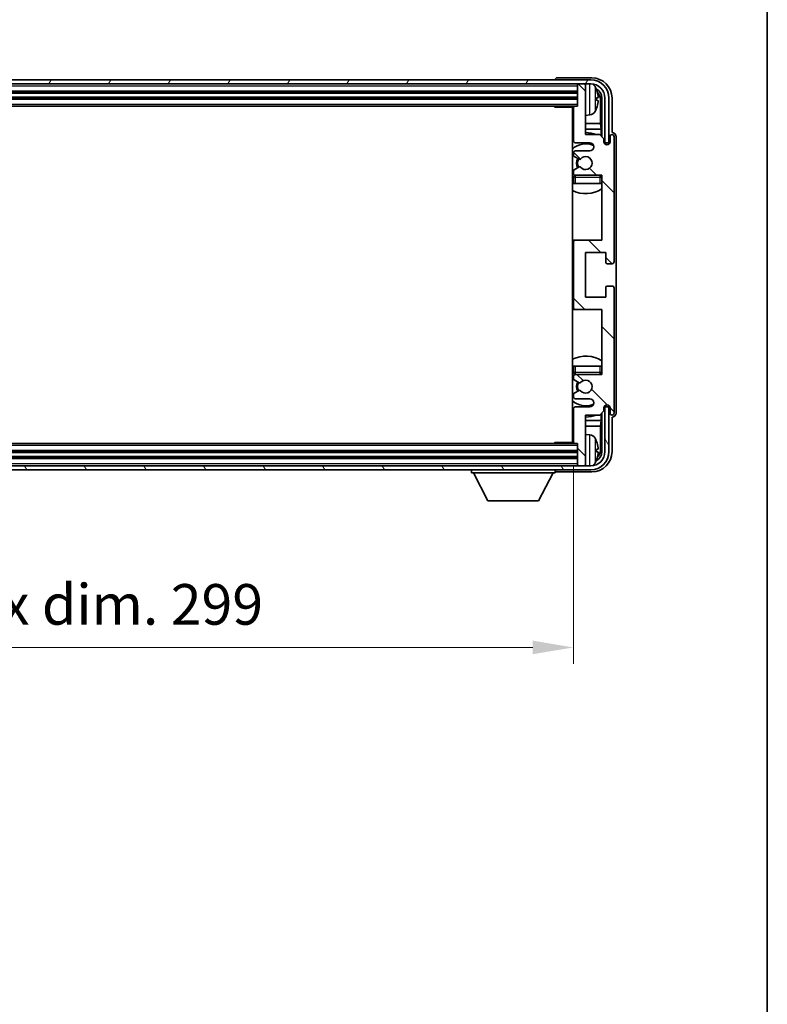
# Model space of a CAD drawing. Units: millimetres. Extents: x 0 to 9063, y 0 to 1124.
# Drawn here: x 2563 to 2747, y 645 to 887 of the extents above; entities that cross this region are included whole.
import ezdxf

# ---------------------------------------------------------------- set-up
doc = ezdxf.new("R2010")
doc.units = ezdxf.units.MM
doc.header["$LTSCALE"] = 3
doc.layers.get('Defpoints').update_dxf_attribs({"lineweight": 25})
for name, color, linetype, lineweight in [('Border (ISO)', 7, 'Continuous', 35), ('Dimension (ISO)', 7, 'Continuous', 18), ('Hatch (ISO)', 1, 'Continuous', 18), ('Visible (ISO)', 7, 'Continuous', 35), ('Visible Narrow (ISO)', 7, 'Continuous', 25)]:
    doc.layers.add(name, color=color, linetype=linetype, lineweight=lineweight)
doc.styles.add('Note Text (TK)', font='txt')
doc.dimstyles.new('Default - Method 1b (TK)', dxfattribs={"dimscale": 3, "dimtxt": 2.5, "dimasz": 2.5, "dimexe": 1, "dimexo": 1.5, "dimgap": 1, "dimtad": 1, "dimtoh": 1, "dimrnd": 1e-08, "dimdsep": 46, "dimtxsty": 'Note Text (TK)', "dimcen": 0.09, "dimdle": 5, "dimclrd": 100, "dimclre": 100, "dimclrt": 7, "dimadec": 1, "dimazin": 1, "dimtfac": 1, "dimtmove": 0, "dimatfit": 3, "dimfxl": 1, "dimtolj": 1, "dimlwd": -1, "dimlwe": -1, "dimarcsym": 0})

# ---------------------------------------------------------------- blocks, each defined once
blk = doc.blocks.new('図面枠 tk図枠')
at = {"layer": 'Border (ISO)'}
blk.add_line((405.5, 289), (405.5, 8), dxfattribs=at)
blk = doc.blocks.new('*D66')
at = {"layer": 'Defpoints', "color": 0}
for p in [(2400.31, 782.89), (2699.31, 782.89), (2699.31, 732.4)]:
    blk.add_point(p, dxfattribs=at)
at = {"layer": 'Dimension (ISO)', "color": 100}
for p, q in [((2400.31, 776.89), (2400.31, 728.4)), ((2699.31, 776.89), (2699.31, 728.4)), ((2410.31, 732.4), (2689.31, 732.4))]:
    blk.add_line(p, q, dxfattribs=at)
for points in [[(2410.31, 734.07), (2410.31, 730.74), (2400.31, 732.4)], [(2689.31, 734.07), (2689.31, 730.74), (2699.31, 732.4)]]:
    blk.add_solid(points, dxfattribs=at)
at = {"layer": 'Dimension (ISO)', "color": 7, "insert": (2473.93, 742.99), "char_height": 10, "attachment_point": 4, "style": 'Note Text (TK)'}
blk.add_mtext('\\A1;\\fＭＳ Ｐゴシック|b0|i0;\\H10.0000;有効寸法 / Max dim. 299', dxfattribs=at)

msp = doc.modelspace()

# ---------------------------------------------------------------- hatches: boundary and pattern name
at = {"layer": 'Hatch (ISO)'}
h = msp.add_hatch(dxfattribs=at)
h.set_pattern_fill('ANSI31', color=256, scale=101.6, angle=14.999978, style=0)
h.set_pattern_definition([(60, (1125, -32), (-10.99852, 6.35), [])])
edge = h.paths.add_edge_path()
edge.add_ellipse((2703.5577, 867.5911), major_axis=(0, 3.5), ratio=1, start_angle=270, end_angle=360)
edge.add_line((2703.5577, 871.0911), (2702.0077, 871.0911))
edge.add_line((2702.0077, 871.0911), (2700.6077, 871.0911))
edge.add_line((2700.6077, 871.0911), (2399.0077, 871.0911))
edge.add_line((2399.0077, 871.0911), (2397.6077, 871.0911))
edge.add_line((2397.6077, 871.0911), (2396.0577, 871.0911))
edge.add_ellipse((2396.0577, 867.5911), major_axis=(-3.5, 0), ratio=1, start_angle=270, end_angle=360)
edge.add_line((2392.5577, 867.5911), (2392.5577, 856.5911))
edge.add_line((2392.5577, 856.5911), (2391.5577, 856.5911))
edge.add_line((2391.5577, 856.5911), (2391.5577, 867.5911))
edge.add_ellipse((2396.0577, 867.5911), major_axis=(0, 4.5), ratio=1, start_angle=0, end_angle=90, ccw=False)
edge.add_line((2396.0577, 872.0911), (2703.5577, 872.0911))
edge.add_ellipse((2703.5577, 867.5911), major_axis=(4.5, 0), ratio=1, start_angle=0, end_angle=90, ccw=False)
edge.add_line((2708.0577, 867.5911), (2708.0577, 856.5911))
edge.add_line((2708.0577, 856.5911), (2707.0577, 856.5911))
edge.add_line((2707.0577, 856.5911), (2707.0577, 867.5911))
h = msp.add_hatch(dxfattribs=at)
h.set_pattern_fill('ANSI31', color=256, scale=101.6, angle=90.00021, style=0)
h.set_pattern_definition([(135.0002, (1125, -32), (-8.98022, -8.98029), [])])
edge = h.paths.add_edge_path()
edge.add_ellipse((2699.8077, 832.0911), major_axis=(0, 0.5), ratio=1, start_angle=0, end_angle=90)
edge.add_line((2699.3077, 832.0911), (2699.3077, 816.0911))
edge.add_ellipse((2699.8077, 816.0911), major_axis=(-0.5, 0), ratio=1, start_angle=0, end_angle=90)
edge.add_line((2699.8077, 815.5911), (2706.3077, 815.5911))
edge.add_line((2706.3077, 815.5911), (2706.3077, 799.5911))
edge.add_line((2706.3077, 799.5911), (2699.8077, 799.5911))
edge.add_ellipse((2699.8077, 799.0911), major_axis=(0, 0.5), ratio=1, start_angle=0, end_angle=90)
edge.add_line((2699.3077, 799.0911), (2699.3077, 798.4964))
edge.add_ellipse((2699.6077, 798.4964), major_axis=(-0.3, 0), ratio=1, start_angle=0, end_angle=60)
edge.add_line((2699.4577, 798.2366), (2700.6829, 797.5292))
edge.add_ellipse((2700.8329, 797.789), major_axis=(-0.15, -0.2598), ratio=1, start_angle=0, end_angle=80.91528)
edge.add_ellipse((2702.3077, 796.5911), major_axis=(-1.2419, 1.0088), ratio=1, start_angle=78.169441, end_angle=360, ccw=False)
edge.add_ellipse((2700.8329, 795.3932), major_axis=(0.2329, 0.1891), ratio=1, start_angle=0, end_angle=80.91528)
edge.add_line((2700.6829, 795.6531), (2699.4577, 794.9457))
edge.add_ellipse((2699.6077, 794.6859), major_axis=(-0.15, 0.2598), ratio=1, start_angle=0, end_angle=60)
edge.add_line((2699.3077, 794.6859), (2699.3077, 794.0911))
edge.add_ellipse((2699.8077, 794.0911), major_axis=(-0.5, 0), ratio=1, start_angle=0, end_angle=90)
edge.add_line((2699.8077, 793.5911), (2703.3077, 793.5911))
edge.add_ellipse((2703.3077, 792.5911), major_axis=(0, 1), ratio=1, start_angle=180, end_angle=360, ccw=False)
edge.add_line((2703.3077, 791.5911), (2699.8077, 791.5911))
edge.add_ellipse((2699.8077, 791.0911), major_axis=(0, 0.5), ratio=1, start_angle=0, end_angle=90)
edge.add_line((2699.3077, 791.0911), (2699.3077, 782.8911))
edge.add_ellipse((2699.6077, 782.8911), major_axis=(-0.3, 0), ratio=1, start_angle=0, end_angle=90)
edge.add_line((2699.6077, 782.5911), (2700.3077, 782.5911))
edge.add_line((2700.3077, 782.5911), (2700.3077, 777.3911))
edge.add_ellipse((2700.6077, 777.3911), major_axis=(-0.3, 0), ratio=1, start_angle=0, end_angle=90)
edge.add_line((2700.6077, 777.0911), (2702.0077, 777.0911))
edge.add_ellipse((2702.0077, 777.3911), major_axis=(0, -0.3), ratio=1, start_angle=0, end_angle=90)
edge.add_line((2702.3077, 777.3911), (2702.3077, 789.5911))
edge.add_line((2702.3077, 789.5911), (2705.8077, 789.5911))
edge.add_line((2705.8077, 789.5911), (2706.8077, 790.5911))
edge.add_line((2706.8077, 790.5911), (2706.8077, 791.3411))
edge.add_ellipse((2707.5577, 791.3411), major_axis=(-0.75, 0), ratio=1, start_angle=180, end_angle=360, ccw=False)
edge.add_line((2708.3077, 791.3411), (2708.3077, 790.0911))
edge.add_ellipse((2708.8077, 790.0911), major_axis=(-0.5, 0), ratio=1, start_angle=0, end_angle=180)
edge.add_line((2709.3077, 790.0911), (2709.3077, 820.8411))
edge.add_ellipse((2708.8077, 820.8411), major_axis=(0.5, 0), ratio=1, start_angle=0, end_angle=90)
edge.add_line((2708.8077, 821.3411), (2707.6077, 821.3411))
edge.add_ellipse((2707.6077, 821.0411), major_axis=(0, 0.3), ratio=1, start_angle=0, end_angle=90)
edge.add_line((2707.3077, 821.0411), (2707.3077, 818.5911))
edge.add_line((2707.3077, 818.5911), (2702.3077, 818.5911))
edge.add_line((2702.3077, 818.5911), (2702.3077, 829.5911))
edge.add_line((2702.3077, 829.5911), (2707.3077, 829.5911))
edge.add_line((2707.3077, 829.5911), (2707.3077, 827.1411))
edge.add_ellipse((2707.6077, 827.1411), major_axis=(-0.3, 0), ratio=1, start_angle=0, end_angle=90)
edge.add_line((2707.6077, 826.8411), (2708.8077, 826.8411))
edge.add_ellipse((2708.8077, 827.3411), major_axis=(0, -0.5), ratio=1, start_angle=0, end_angle=90)
edge.add_line((2709.3077, 827.3411), (2709.3077, 858.0911))
edge.add_ellipse((2708.8077, 858.0911), major_axis=(0.5, 0), ratio=1, start_angle=0, end_angle=180)
edge.add_line((2708.3077, 858.0911), (2708.3077, 856.8411))
edge.add_ellipse((2707.5577, 856.8411), major_axis=(0.75, 0), ratio=1, start_angle=180, end_angle=360, ccw=False)
edge.add_line((2706.8077, 856.8411), (2706.8077, 857.5911))
edge.add_line((2706.8077, 857.5911), (2705.8077, 858.5911))
edge.add_line((2705.8077, 858.5911), (2702.3077, 858.5911))
edge.add_line((2702.3077, 858.5911), (2702.3077, 870.7911))
edge.add_ellipse((2702.0077, 870.7911), major_axis=(0.3, 0), ratio=1, start_angle=0, end_angle=90)
edge.add_line((2702.0077, 871.0911), (2700.6077, 871.0911))
edge.add_ellipse((2700.6077, 870.7911), major_axis=(0, 0.3), ratio=1, start_angle=0, end_angle=90)
edge.add_line((2700.3077, 870.7911), (2700.3077, 865.5911))
edge.add_line((2700.3077, 865.5911), (2699.6077, 865.5911))
edge.add_ellipse((2699.6077, 865.2911), major_axis=(0, 0.3), ratio=1, start_angle=0, end_angle=90)
edge.add_line((2699.3077, 865.2911), (2699.3077, 857.0911))
edge.add_ellipse((2699.8077, 857.0911), major_axis=(-0.5, 0), ratio=1, start_angle=0, end_angle=90)
edge.add_line((2699.8077, 856.5911), (2703.3077, 856.5911))
edge.add_ellipse((2703.3077, 855.5911), major_axis=(0, 1), ratio=1, start_angle=180, end_angle=360, ccw=False)
edge.add_line((2703.3077, 854.5911), (2699.8077, 854.5911))
edge.add_ellipse((2699.8077, 854.0911), major_axis=(0, 0.5), ratio=1, start_angle=0, end_angle=90)
edge.add_line((2699.3077, 854.0911), (2699.3077, 853.4964))
edge.add_ellipse((2699.6077, 853.4964), major_axis=(-0.3, 0), ratio=1, start_angle=0, end_angle=60)
edge.add_line((2699.4577, 853.2366), (2700.6829, 852.5292))
edge.add_ellipse((2700.8329, 852.789), major_axis=(-0.15, -0.2598), ratio=1, start_angle=0, end_angle=80.91528)
edge.add_ellipse((2702.3077, 851.5911), major_axis=(-1.2419, 1.0088), ratio=1, start_angle=78.169441, end_angle=360, ccw=False)
edge.add_ellipse((2700.8329, 850.3932), major_axis=(0.2329, 0.1891), ratio=1, start_angle=0, end_angle=80.91528)
edge.add_line((2700.6829, 850.6531), (2699.4577, 849.9457))
edge.add_ellipse((2699.6077, 849.6859), major_axis=(-0.15, 0.2598), ratio=1, start_angle=0, end_angle=60)
edge.add_line((2699.3077, 849.6859), (2699.3077, 849.0911))
edge.add_ellipse((2699.8077, 849.0911), major_axis=(-0.5, 0), ratio=1, start_angle=0, end_angle=90)
edge.add_line((2699.8077, 848.5911), (2706.3077, 848.5911))
edge.add_line((2706.3077, 848.5911), (2706.3077, 832.5911))
edge.add_line((2706.3077, 832.5911), (2699.8077, 832.5911))
h = msp.add_hatch(dxfattribs=at)
h.set_pattern_fill('ANSI31', color=256, scale=101.6, angle=75.000175, style=0)
h.set_pattern_definition([(120.0002, (1125, -32), (-10.9985, -6.35003), [])])
edge = h.paths.add_edge_path()
edge.add_ellipse((2396.0577, 780.5911), major_axis=(0, -3.5), ratio=1, start_angle=270, end_angle=360)
edge.add_line((2396.0577, 777.0911), (2397.6077, 777.0911))
edge.add_line((2397.6077, 777.0911), (2399.0077, 777.0911))
edge.add_line((2399.0077, 777.0911), (2700.6077, 777.0911))
edge.add_line((2700.6077, 777.0911), (2702.0077, 777.0911))
edge.add_line((2702.0077, 777.0911), (2703.5577, 777.0911))
edge.add_ellipse((2703.5577, 780.5911), major_axis=(3.5, 0), ratio=1, start_angle=270, end_angle=360)
edge.add_line((2707.0577, 780.5911), (2707.0577, 791.5911))
edge.add_line((2707.0577, 791.5911), (2708.0577, 791.5911))
edge.add_line((2708.0577, 791.5911), (2708.0577, 780.5911))
edge.add_ellipse((2703.5577, 780.5911), major_axis=(0, -4.5), ratio=1, start_angle=0, end_angle=90, ccw=False)
edge.add_line((2703.5577, 776.0911), (2396.0577, 776.0911))
edge.add_ellipse((2396.0577, 780.5911), major_axis=(-4.5, 0), ratio=1, start_angle=0, end_angle=90, ccw=False)
edge.add_line((2391.5577, 780.5911), (2391.5577, 791.5911))
edge.add_line((2391.5577, 791.5911), (2392.5577, 791.5911))
edge.add_line((2392.5577, 791.5911), (2392.5577, 780.5911))

# ---------------------------------------------------------------- linework, layer by layer
at = {"layer": 'Visible (ISO)'}
for p, q in [((2703.8107, 872.5911), (2695.3074, 872.5911)), ((2703.5577, 872.0911), (2396.0577, 872.0911)), ((2396.0577, 871.0911), (2703.5577, 871.0911)), ((2694.8077, 872.0914), (2694.8077, 872.0911)), ((2700.3077, 871.0911), (2700.3077, 870.7911)), ((2700.3077, 870.7911), (2700.3077, 865.5911)), ((2702.0077, 871.0911), (2700.6077, 871.0911)), ((2702.3077, 871.0911), (2702.3077, 870.7911)), ((2702.3077, 858.5911), (2702.3077, 870.7911)), ((2399.3077, 869.0911), (2700.3077, 869.0911)), ((2399.3077, 867.5911), (2700.3077, 867.5911)), ((2705.0217, 867.0588), (2705.0217, 867.6235)), ((2706.3062, 867.5911), (2706.3062, 858.0927)), ((2707.0577, 867.5911), (2707.0577, 856.5911)), ((2708.0577, 856.5911), (2708.0577, 867.5911)), ((2708.8077, 859.0911), (2708.8077, 867.5942)), ((2400.0077, 865.5911), (2699.6077, 865.5911)), ((2694.4872, 865.5911), (2694.7372, 865.3411)), ((2694.7372, 865.5911), (2694.7372, 865.3411)), ((2699.3119, 865.3411), (2694.7372, 865.3411)), ((2699.0577, 865.3411), (2699.0577, 782.8411)), ((2699.3077, 865.2911), (2699.3077, 857.0911)), ((2700.3077, 865.5911), (2699.6077, 865.5911)), ((2705.957, 861.3124), (2705.957, 867.2419)), ((2703.3666, 863.4338), (2702.3077, 863.3411)), ((2699.3077, 861.3124), (2699.0577, 861.3124)), ((2705.957, 861.3124), (2702.3077, 861.3124)), ((2706.149, 859.9033), (2705.957, 861.3124)), ((2699.3077, 859.9033), (2699.0577, 859.9033)), ((2706.149, 859.9033), (2702.3077, 859.9033)), ((2705.8077, 858.5911), (2702.3077, 858.5911)), ((2706.8077, 857.5911), (2705.8077, 858.5911)), ((2706.149, 858.2498), (2706.149, 859.9033)), ((2708.3077, 858.0911), (2708.3077, 856.8411)), ((2708.8083, 859.0911), (2708.8077, 859.0911)), ((2709.3077, 827.3411), (2709.3077, 858.0911)), ((2709.8077, 790.0905), (2709.8077, 858.0917)), ((2699.8077, 856.5911), (2703.3077, 856.5911)), ((2706.8077, 856.8411), (2706.8077, 857.5911)), ((2706.8511, 856.5896), (2707.1063, 856.5896)), ((2706.88, 856.5198), (2707.0365, 856.5198)), ((2707.0577, 856.5911), (2708.0577, 856.5911)), ((2707.2363, 856.3199), (2707.2363, 856.1635)), ((2707.3062, 856.3897), (2707.3062, 856.1346)), ((2699.3077, 854.0911), (2699.3077, 853.4964)), ((2699.4577, 853.2366), (2700.6829, 852.5292)), ((2703.3077, 854.5911), (2699.8077, 854.5911)), ((2700.6829, 850.6531), (2699.4577, 849.9457)), ((2699.3077, 849.6859), (2699.3077, 849.0911)), ((2699.3077, 848.0911), (2699.3077, 846.5911)), ((2699.8077, 848.5911), (2706.3077, 848.5911)), ((2706.3077, 848.5911), (2706.3077, 832.5911)), ((2699.8077, 846.5911), (2699.3077, 846.5911)), ((2705.8077, 846.5911), (2699.8077, 846.5911)), ((2706.3077, 846.5911), (2705.8077, 846.5911)), ((2699.8077, 832.5911), (2699.0577, 832.5911)), ((2699.3077, 832.0911), (2699.3077, 816.0911)), ((2706.3077, 832.5911), (2699.8077, 832.5911)), ((2702.3077, 818.5911), (2702.3077, 829.5911)), ((2702.3077, 829.5911), (2707.3077, 829.5911)), ((2707.3077, 829.5911), (2707.3077, 827.1411)), ((2707.6077, 826.8411), (2708.8077, 826.8411)), ((2707.3077, 821.0411), (2707.3077, 818.5911)), ((2708.8077, 821.3411), (2707.6077, 821.3411)), ((2709.3077, 790.0911), (2709.3077, 820.8411)), ((2707.3077, 818.5911), (2702.3077, 818.5911)), ((2699.0577, 815.5911), (2699.8077, 815.5911)), ((2699.8077, 815.5911), (2706.3077, 815.5911)), ((2706.3077, 815.5911), (2706.3077, 799.5911)), ((2699.3077, 801.5911), (2699.8077, 801.5911)), ((2699.3077, 801.5911), (2699.3077, 800.0911)), ((2699.8077, 801.5911), (2705.8077, 801.5911)), ((2705.8077, 801.5911), (2706.3077, 801.5911)), ((2699.3077, 799.0911), (2699.3077, 798.4964)), ((2699.4577, 798.2366), (2700.6829, 797.5292)), ((2706.3077, 799.5911), (2699.8077, 799.5911)), ((2700.6829, 795.6531), (2699.4577, 794.9457)), ((2699.3077, 794.6859), (2699.3077, 794.0911)), ((2699.8077, 793.5911), (2703.3077, 793.5911)), ((2699.3077, 791.0911), (2699.3077, 782.8911)), ((2703.3077, 791.5911), (2699.8077, 791.5911)), ((2705.8077, 789.5911), (2706.8077, 790.5911)), ((2706.149, 788.279), (2706.149, 789.9325)), ((2706.3062, 790.0896), (2706.3062, 780.5911)), ((2706.8077, 790.5911), (2706.8077, 791.3411)), ((2707.1063, 791.5927), (2706.8511, 791.5927)), ((2707.0365, 791.6625), (2706.88, 791.6625)), ((2708.0577, 791.5911), (2707.0577, 791.5911)), ((2707.0577, 791.5911), (2707.0577, 780.5911)), ((2707.2363, 792.0188), (2707.2363, 791.8624)), ((2707.3062, 792.0477), (2707.3062, 791.7925)), ((2708.0577, 780.5911), (2708.0577, 791.5911)), ((2708.3077, 791.3411), (2708.3077, 790.0911)), ((2699.0577, 788.279), (2699.3077, 788.279)), ((2702.3077, 777.3911), (2702.3077, 789.5911)), ((2702.3077, 789.5911), (2705.8077, 789.5911)), ((2702.3077, 788.279), (2706.149, 788.279)), ((2706.149, 788.279), (2705.957, 786.8699)), ((2708.8077, 780.5881), (2708.8077, 789.0911)), ((2708.8077, 789.0911), (2708.8083, 789.0911)), ((2699.0577, 786.8699), (2699.3077, 786.8699)), ((2702.3077, 786.8699), (2705.957, 786.8699)), ((2705.957, 780.9403), (2705.957, 786.8699)), ((2694.4872, 782.5911), (2694.7372, 782.8411)), ((2694.7372, 782.8411), (2694.7372, 782.5911)), ((2699.3119, 782.8411), (2694.7372, 782.8411)), ((2703.3666, 784.7485), (2702.3077, 784.8411)), ((2700.3077, 780.5911), (2399.3077, 780.5911)), ((2699.6077, 782.5911), (2400.0077, 782.5911)), ((2699.6077, 782.5911), (2700.3077, 782.5911)), ((2700.3077, 782.5911), (2700.3077, 777.3911)), ((2705.0217, 780.5588), (2705.0217, 781.1235)), ((2700.3077, 779.0911), (2399.3077, 779.0911)), ((2703.5577, 777.0911), (2396.0577, 777.0911)), ((2396.0577, 776.0911), (2703.5577, 776.0911)), ((2674.2077, 776.0911), (2674.2077, 775.3911)), ((2674.2077, 775.3911), (2694.8077, 775.3911)), ((2678.2577, 768.4911), (2674.7077, 775.3911)), ((2690.7577, 768.4911), (2694.3077, 775.3911)), ((2694.8077, 776.0911), (2694.8077, 775.3911)), ((2695.3074, 775.5911), (2703.8107, 775.5911)), ((2700.3077, 777.3911), (2700.3077, 777.0911)), ((2700.6077, 777.0911), (2702.0077, 777.0911)), ((2702.3077, 777.3911), (2702.3077, 777.0911)), ((2678.2577, 768.4911), (2690.7577, 768.4911))]:
    msp.add_line(p, q, dxfattribs=at)
for centre, radius, start, end in [((2700.6077, 870.7911), 0.3, 90, 180), ((2702.0077, 870.7911), 0.3, 0, 90), ((2703.5577, 867.5911), 4.5, 0, 90), ((2703.5577, 867.5911), 3.5, 0, 90), ((2703.2272, 869.6546), 1.6, 28.172734, 61.84933), ((2698.9077, 867.3411), 6.5, 20.039607, 28.172734), ((2704.8971, 869.5258), 0.1246, 1.814826, 20.039607), ((2698.8077, 865.0911), 0.5, 300, 30), ((2699.6077, 865.2911), 0.3, 90, 180), ((2698.9077, 867.3411), 6.5, 331.827266, 339.960393), ((2704.8971, 865.1565), 0.1246, 339.960393, 358.185174), ((2698.8077, 863.0911), 0.5, 300, 60), ((2703.2272, 865.0277), 1.6, 275, 331.827266), ((2702.3077, 851.5911), 7.5, 113.578178, 115.679289), ((2702.3077, 851.5911), 7.5, 68.96053, 90), ((2708.8077, 858.0911), 0.5, 0, 180), ((2702.3077, 851.5911), 4.75, 65.863751, 133.173551), ((2699.8077, 857.0911), 0.5, 180, 270), ((2703.3077, 855.5911), 1, 270, 90), ((2707.5577, 856.8411), 0.75, 180, 0), ((2699.8077, 854.0911), 0.5, 90, 180), ((2699.6077, 853.4964), 0.3, 180, 240), ((2702.3077, 851.5911), 1.6, 219.08472, 140.91528), ((2702.3077, 851.5911), 2.25, 150, 210), ((2702.3077, 851.5911), 2, 150, 210), ((2700.8329, 852.789), 0.3, 240, 320.91528), ((2700.8329, 850.3932), 0.3, 39.08472, 120), ((2702.3077, 851.5911), 4.75, 226.826449, 230.833289), ((2699.6077, 849.6859), 0.3, 120, 180), ((2699.8077, 849.0911), 0.5, 180, 270), ((2699.8077, 848.0911), 0.5, 90, 180), ((2705.8077, 848.0911), 0.5, 0, 90), ((2702.3077, 851.5911), 4.75, 320.418264, 320.833289), ((2702.3077, 851.5911), 7.5, 244.320711, 302.230953), ((2699.8077, 832.0911), 0.5, 90, 180), ((2707.6077, 827.1411), 0.3, 180, 270), ((2708.8077, 827.3411), 0.5, 270, 0), ((2707.6077, 821.0411), 0.3, 90, 180), ((2708.8077, 820.8411), 0.5, 0, 90), ((2699.8077, 816.0911), 0.5, 180, 270), ((2702.3077, 796.5911), 7.5, 57.769047, 115.679289), ((2702.3077, 796.5911), 4.75, 129.166711, 133.173551), ((2699.8077, 800.0911), 0.5, 180, 270), ((2705.8077, 800.0911), 0.5, 270, 0), ((2699.8077, 799.0911), 0.5, 90, 180), ((2699.6077, 798.4964), 0.3, 180, 240), ((2702.3077, 796.5911), 2.25, 150, 210), ((2702.3077, 796.5911), 2, 150, 210), ((2700.8329, 797.789), 0.3, 240, 320.91528), ((2702.3077, 796.5911), 1.6, 219.08472, 140.91528), ((2702.3077, 796.5911), 4.75, 39.166711, 39.581736), ((2699.6077, 794.6859), 0.3, 120, 180), ((2700.8329, 795.3932), 0.3, 39.08472, 120), ((2702.3077, 796.5911), 4.75, 226.826449, 294.136249), ((2699.8077, 794.0911), 0.5, 180, 270), ((2703.3077, 792.5911), 1, 270, 90), ((2699.8077, 791.0911), 0.5, 90, 180), ((2707.5577, 791.3411), 0.75, 0, 180), ((2708.8077, 790.0911), 0.5, 180, 0), ((2702.3077, 796.5911), 7.5, 244.320711, 246.421822), ((2702.3077, 796.5911), 7.5, 270, 291.03947), ((2698.8077, 785.0911), 0.5, 300, 60), ((2698.8077, 783.0911), 0.5, 330, 60), ((2699.6077, 782.8911), 0.3, 180, 270), ((2703.2272, 783.1546), 1.6, 28.172734, 85), ((2698.9077, 780.8411), 6.5, 20.039607, 28.172734), ((2704.8971, 783.0258), 0.1246, 1.814826, 20.039607), ((2703.5577, 780.5911), 4.5, 270, 0), ((2703.5577, 780.5911), 3.5, 270, 0), ((2698.9077, 780.8411), 6.5, 331.827266, 339.960393), ((2704.8971, 778.6565), 0.1246, 339.960393, 358.185174), ((2700.6077, 777.3911), 0.3, 180, 270), ((2702.0077, 777.3911), 0.3, 270, 0), ((2703.2272, 778.5277), 1.6, 298.15067, 331.827266)]:
    msp.add_arc(centre, radius, start, end, dxfattribs=at)
for centre, major_axis, ratio, start_param, end_param in [((2695.308, 872.0908), (-0.354, 0.354), 0.99878277, 5.49839613, 7.06797448), ((2703.8046, 867.5881), (3.5398, 3.5398), 0.99878277, 5.49839613, 7.06797448), ((2703.8046, 867.5881), (1.7699, 1.7699), 0.99878277, 5.49839613, 6.61101961), ((2698.9199, 867.334), (-3.2829, -5.6083), 0.99488747, 2.20774935, 2.44673364), ((2698.9199, 867.2015), (6.4737, 0.5671), 0.05101764, 5.93460274, 6.17358703), ((2703.4554, 867.2389), (1.7699, 1.7699), 0.99878277, 5.49839613, 6.31586897), ((2698.9199, 867.4808), (6.4737, -0.5671), 0.05101764, 0.10959827, 0.34858257), ((2698.9199, 867.3483), (3.2829, -5.6083), 0.99488747, 0.69485901, 0.93384331), ((2708.8071, 858.0905), (0.708, 0.708), 0.99878277, 5.49839613, 7.06797448), ((2707.0362, 856.3197), (0.1416, 0.1416), 0.99878277, 5.49839613, 7.06797448), ((2707.1061, 856.3895), (0.1416, 0.1416), 0.99878277, 5.49839613, 7.06797448), ((2707.0362, 791.8626), (0.1416, -0.1416), 0.99878277, 5.49839613, 7.06797448), ((2707.1061, 791.7928), (0.1416, -0.1416), 0.99878277, 5.49839613, 7.06797448), ((2708.8071, 790.0917), (0.708, -0.708), 0.99878277, 5.49839613, 7.06797448), ((2698.9199, 780.834), (-3.2829, -5.6083), 0.99488747, 2.20774935, 2.44673364), ((2703.8046, 780.5942), (3.5398, -3.5398), 0.99878277, 5.49839613, 7.06797448), ((2703.8046, 780.5942), (1.7699, -1.7699), 0.99878277, 5.955351, 7.06797448), ((2698.9199, 780.7015), (6.4737, 0.5671), 0.05101764, 5.93460274, 6.17358703), ((2698.9199, 780.9808), (6.4737, -0.5671), 0.05101764, 0.10959827, 0.34858257), ((2703.4554, 780.9434), (1.7699, -1.7699), 0.99878277, 6.25050164, 7.06797448), ((2698.9199, 780.8483), (3.2829, -5.6083), 0.99488747, 0.69485901, 0.93384331), ((2695.308, 776.0914), (-0.354, -0.354), 0.99878277, 5.49839613, 7.06797448)]:
    msp.add_ellipse(centre, major_axis=major_axis, ratio=ratio, start_param=start_param, end_param=end_param, dxfattribs=at)
for points, knots in [([(2705.3579, 868.0439), (2705.3623, 868.0025), (2705.366, 867.9587), (2705.3706, 867.879), (2705.3716, 867.8431), (2705.3709, 867.7871), (2705.3692, 867.7634), (2705.3641, 867.7374), (2705.3612, 867.731), (2705.3579, 867.7291)], [0, 0, 0, 0, 0.0125039067, 0.0125039067, 0.0250078135, 0.0250078135, 0.0375277995, 0.0375277995, 0.0466766392, 0.0466766392, 0.0466766392, 0.0466766392]), ([(2705.3579, 866.9532), (2705.3623, 866.9507), (2705.366, 866.9399), (2705.3706, 866.9016), (2705.3716, 866.8742), (2705.3709, 866.8123), (2705.3693, 866.7737), (2705.3641, 866.7017), (2705.3612, 866.6697), (2705.3579, 866.6384)], [0, 0, 0, 0, 0.0124997785, 0.0124997785, 0.0249995571, 0.0249995571, 0.0375236714, 0.0375236714, 0.0466766062, 0.0466766062, 0.0466766062, 0.0466766062]), ([(2705.3579, 781.5439), (2705.3623, 781.5025), (2705.366, 781.4587), (2705.3706, 781.379), (2705.3716, 781.3431), (2705.3709, 781.2871), (2705.3692, 781.2634), (2705.3641, 781.2374), (2705.3612, 781.231), (2705.3579, 781.2291)], [0, 0, 0, 0, 0.0125039067, 0.0125039067, 0.0250078135, 0.0250078135, 0.0375277995, 0.0375277995, 0.0466766392, 0.0466766392, 0.0466766392, 0.0466766392]), ([(2705.3579, 780.4532), (2705.3623, 780.4507), (2705.366, 780.4399), (2705.3706, 780.4016), (2705.3716, 780.3742), (2705.3709, 780.3123), (2705.3693, 780.2737), (2705.3641, 780.2017), (2705.3612, 780.1697), (2705.3579, 780.1384)], [0, 0, 0, 0, 0.0124997785, 0.0124997785, 0.0249995571, 0.0249995571, 0.0375236714, 0.0375236714, 0.0466766062, 0.0466766062, 0.0466766062, 0.0466766062])]:
    msp.add_open_spline(points, degree=3, knots=knots, dxfattribs=at)
at = {"layer": 'Visible Narrow (ISO)'}
for p, q in [((2399.3077, 870.5911), (2700.3077, 870.5911)), ((2703.3666, 863.4338), (2703.3666, 871.0911)), ((2704.6376, 870.41), (2704.6376, 864.2723)), ((2399.3077, 869.3911), (2700.3077, 869.3911)), ((2399.3077, 868.7911), (2700.3077, 868.7911)), ((2399.3077, 867.8911), (2700.3077, 867.8911)), ((2705.0142, 869.5507), (2705.0142, 869.5685)), ((2705.0142, 867.0606), (2705.0142, 867.6217)), ((2706.3062, 867.5911), (2705.957, 867.2419)), ((2399.3077, 867.2911), (2700.3077, 867.2911)), ((2399.3077, 866.0911), (2700.3077, 866.0911)), ((2705.0142, 865.1138), (2705.0142, 865.1315)), ((2707.1063, 856.5896), (2707.0365, 856.5198)), ((2707.2363, 856.3199), (2707.3062, 856.3897)), ((2699.3077, 848.0911), (2699.8077, 848.0911)), ((2699.8077, 848.0911), (2699.8077, 848.5911)), ((2699.8077, 846.5911), (2699.8077, 848.0911)), ((2699.8077, 848.0911), (2705.8077, 848.0911)), ((2705.8077, 848.5911), (2705.8077, 848.0911)), ((2705.8077, 848.0911), (2706.3077, 848.0911)), ((2705.8077, 848.0911), (2705.8077, 846.5911)), ((2699.8077, 800.0911), (2699.3077, 800.0911)), ((2699.8077, 800.0911), (2699.8077, 801.5911)), ((2705.8077, 800.0911), (2699.8077, 800.0911)), ((2699.8077, 799.5911), (2699.8077, 800.0911)), ((2705.8077, 801.5911), (2705.8077, 800.0911)), ((2706.3077, 800.0911), (2705.8077, 800.0911)), ((2705.8077, 800.0911), (2705.8077, 799.5911)), ((2707.0365, 791.6625), (2707.1063, 791.5927)), ((2707.3062, 791.7925), (2707.2363, 791.8624)), ((2703.3666, 777.0911), (2703.3666, 784.7485)), ((2704.6376, 783.91), (2704.6376, 777.7723)), ((2705.0142, 783.0507), (2705.0142, 783.0685)), ((2700.3077, 782.0911), (2399.3077, 782.0911)), ((2700.3077, 780.8911), (2399.3077, 780.8911)), ((2700.3077, 780.2911), (2399.3077, 780.2911)), ((2705.0142, 780.5606), (2705.0142, 781.1217)), ((2705.957, 780.9403), (2706.3062, 780.5911)), ((2700.3077, 779.3911), (2399.3077, 779.3911)), ((2700.3077, 778.7911), (2399.3077, 778.7911)), ((2705.0142, 778.6138), (2705.0142, 778.6315)), ((2700.3077, 777.5911), (2399.3077, 777.5911))]:
    msp.add_line(p, q, dxfattribs=at)

# ---------------------------------------------------------------- block references
at = {"xscale": 4, "yscale": 4, "zscale": 4}
msp.add_blockref('図面枠 tk図枠', (1125, -32), dxfattribs=at)

# ---------------------------------------------------------------- dimensions: what is measured, and where the dimension line sits
at = {"layer": 'Dimension (ISO)', "color": 100}
dim = msp.add_linear_dim(base=(2699.3077, 732.403), p1=(2400.3077, 782.8911), p2=(2699.3077, 782.8911), text='\\fＭＳ Ｐゴシック|b0|i0;\\H10.0000;有効寸法 / Max dim. <>', dimstyle='Default - Method 1b (TK)', override={"dimscale": 0, "dimtxt": 10, "dimasz": 10, "dimexe": 4, "dimexo": 6, "dimgap": 4, "dimtoh": 0, "dimdec": 2, "dimcen": 0.36, "dimtol": 0, "dimlim": 0, "dimtp": 0, "dimtm": 0, "dimtdec": 2, "dimtofl": 0, "dimatfit": 1}, dxfattribs=at)
dim.commit()
dim.dimension.update_dxf_attribs({"geometry": '*D66', "text_midpoint": (2549.8077, 732.403), "dimtype": 160})

doc.saveas('drawing.dxf')
